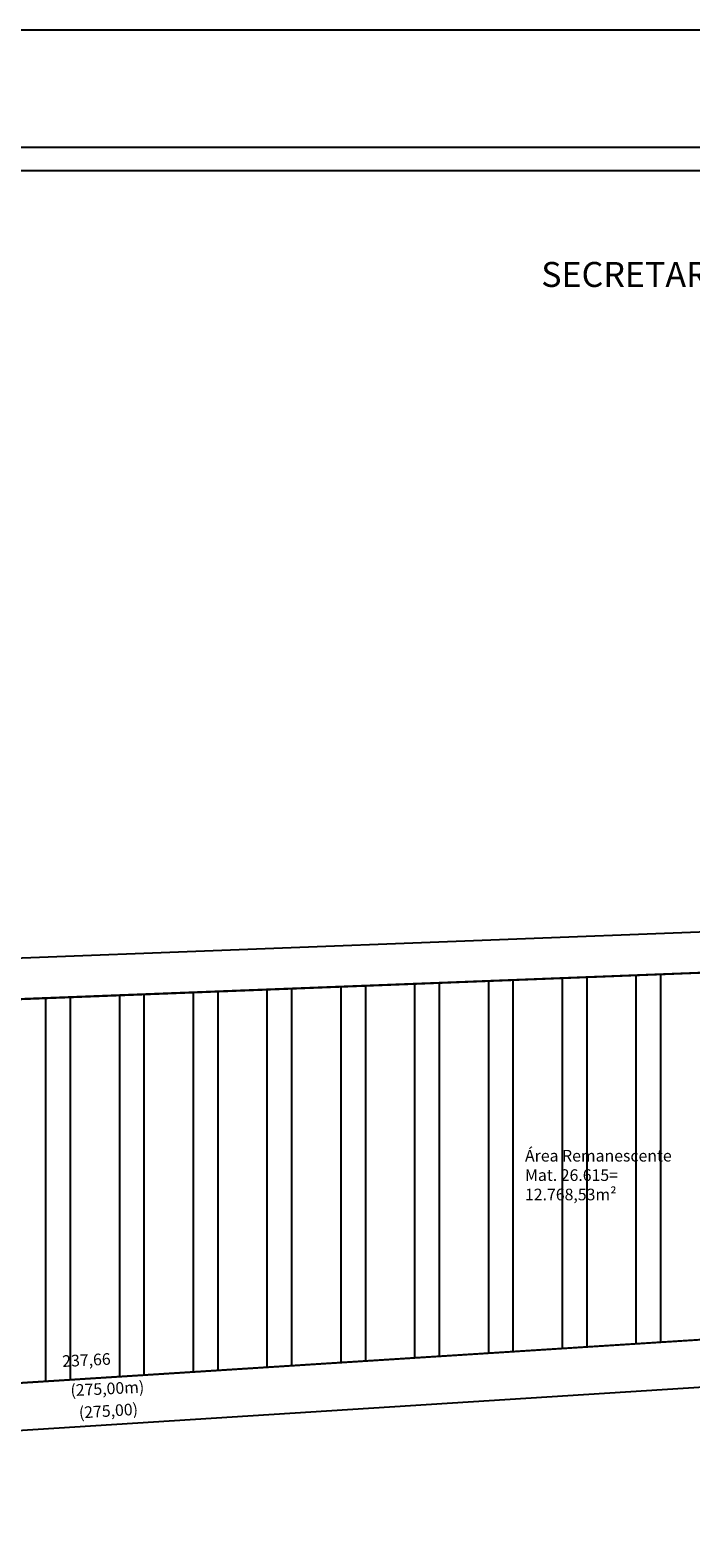
# Model space of a CAD drawing. Units: millimetres. Extents: x 190076 to 190496, y 1678423 to 1678720.
# Drawn here: x 190279 to 190364, y 1678526 to 1678720 of the extents above; entities that cross this region are included whole.
import ezdxf

# ---------------------------------------------------------------- set-up
doc = ezdxf.new("R2010")
doc.units = ezdxf.units.MM
doc.header["$PDMODE"] = 2
doc.header["$PDSIZE"] = -0.5
doc.layers.get('0').update_dxf_attribs({"linetype": 'CONTINUOUS'})
doc.layers.get('DEFPOINTS').update_dxf_attribs({"linetype": 'CONTINUOUS'})
for name, color, linetype in [('MAT_15497', 5, 'CONTINUOUS'), ('MEDIDAS', 7, 'CONTINUOUS'), ('REM_26615', 2, 'CONTINUOUS'), ('T-DIM', 1, 'CONTINUOUS')]:
    doc.layers.add(name, color=color, linetype=linetype)
doc.styles.add('SANSSERIFBOLDOBLIQUE', font='sasbo___.pfb', dxfattribs={"height": 1.8})
doc.styles.get("Standard").update_dxf_attribs({"font": 'ARIAL.TTF'})
doc.dimstyles.new('ISO-25', dxfattribs={"dimtxt": 1.5, "dimasz": 2.5, "dimexe": 1.25, "dimexo": 0.625, "dimtad": 1, "dimdsep": 46, "dimtxsty": 'Standard', "dimcen": 2.5, "dimadec": 0, "dimazin": 0, "dimtfac": 1, "dimtmove": 0, "dimatfit": 3, "dimfxl": 0, "dimarcsym": 0})

# ---------------------------------------------------------------- blocks, each defined once
blk = doc.blocks.new('*D2')
at = {"layer": 'DEFPOINTS', "color": 0}
for p in [(190428.57, 1678600.89), (190116.49, 1678594.1), (190116.7, 1678588.84)]:
    blk.add_point(p, dxfattribs=at)
at = {"layer": 'MEDIDAS', "color": 0}
for p, q in [((190428.54, 1678601.51), (190428.31, 1678607.39)), ((190425.86, 1678606.05), (190118.99, 1678594.2)), ((190116.67, 1678589.47), (190116.45, 1678595.35))]:
    blk.add_line(p, q, dxfattribs=at)
for points in [[(190425.85, 1678606.46), (190425.88, 1678605.63), (190428.36, 1678606.14)], [(190118.98, 1678594.61), (190119.01, 1678593.78), (190116.49, 1678594.1)]]:
    blk.add_solid(points, dxfattribs=at)
at = {"layer": 'MEDIDAS', "color": 0, "insert": (190272.12, 1678601.72), "char_height": 1.5, "attachment_point": 5, "rotation": 2.2114}
blk.add_mtext('(312,10)', dxfattribs=at)
blk = doc.blocks.new('*D4')
at = {"layer": 'DEFPOINTS', "color": 0}
for p in [(190425.95, 1678554.96), (190426.34, 1678548.85), (190151.5, 1678537.53)]:
    blk.add_point(p, dxfattribs=at)
at = {"layer": 'MEDIDAS', "color": 0}
for p, q in [((190425.99, 1678554.34), (190426.42, 1678547.61)), ((190154.38, 1678531.59), (190423.84, 1678548.7)), ((190151.54, 1678536.91), (190151.97, 1678530.18))]:
    blk.add_line(p, q, dxfattribs=at)
for points in [[(190423.81, 1678549.11), (190423.87, 1678548.28), (190426.34, 1678548.85)], [(190154.36, 1678532), (190154.41, 1678531.17), (190151.89, 1678531.43)]]:
    blk.add_solid(points, dxfattribs=at)
at = {"layer": 'MEDIDAS', "color": 0, "insert": (190289.01, 1678541.75), "char_height": 1.5, "attachment_point": 5, "rotation": 3.6334}
blk.add_mtext('(275,00)', dxfattribs=at)
blk = doc.blocks.new('A3')
at = {"layer": 'DEFPOINTS'}
blk.add_lwpolyline([(0, 0), (297, 0), (297, 420), (0, 420)], close=True, dxfattribs=at)

msp = doc.modelspace()

# ---------------------------------------------------------------- hatches: boundary and pattern name
at = {"layer": 'REM_26615'}
h = msp.add_hatch(dxfattribs=at)
h.set_pattern_fill('ANSI32', color=256, angle=45, style=0)
h.paths.add_polyline_path([(190388.455, 1678599.337), (190116.697, 1678588.843), (190151.501, 1678537.533), (190388.679, 1678552.594), (190389.14, 1678566.383), (190387.123, 1678566.304)])
h.paths.add_polyline_path([(190256.319, 1678593.121), (190263.312, 1678593.461), (190263.436, 1678590.911), (190256.443, 1678590.571)], flags=24)
h.paths.add_polyline_path([(190378.926, 1678569.339), (190383.577, 1678569.566), (190383.701, 1678567.016), (190379.05, 1678566.789)], flags=24)
h.paths.add_polyline_path([(190282.612, 1678549.45), (190289.606, 1678549.791), (190289.73, 1678547.241), (190282.737, 1678546.901)], flags=24)
h.paths.add_polyline_path([(190384.274, 1678579.725), (190384.743, 1678588.645), (190387.456, 1678588.503), (190386.987, 1678579.582)], flags=24)
h.paths.add_polyline_path([(190342.392, 1678575.976), (190362.164, 1678575.976), (190362.164, 1678568.038), (190342.392, 1678568.038)], flags=24)
h.paths.add_polyline_path([(190365.957, 1678595.054), (190385.729, 1678595.054), (190385.729, 1678587.116), (190365.957, 1678587.116)], flags=24)

# ---------------------------------------------------------------- linework, layer by layer
at = {"color": 7}
msp.add_line((190489.667, 1678704.898), (190088.902, 1678704.898), dxfattribs=at)
at = {"layer": 'MAT_15497'}
for p, q in [((190116.697, 1678588.843), (190428.565, 1678600.886)), ((190425.948, 1678554.96), (190151.501, 1678537.533))]:
    msp.add_line(p, q, dxfattribs=at)
at = {"layer": 'REM_26615'}
msp.add_lwpolyline([(190388.679, 1678552.594), (190389.14, 1678566.383), (190387.123, 1678566.304), (190388.455, 1678599.337), (190116.697, 1678588.843), (190151.501, 1678537.533), (190388.679, 1678552.594)], dxfattribs=at)
at = {"layer": 'T-DIM', "color": 1}
msp.add_line((190486.667, 1678701.898), (190091.902, 1678701.898), dxfattribs=at)

# ---------------------------------------------------------------- block references
at = {"rotation": 90}
msp.add_blockref('A3', (190495.667, 1678423.043), dxfattribs=at)

# ---------------------------------------------------------------- texts
at = {"insert": (190283.005, 1678549.094), "char_height": 1.5, "width": 8.96024, "attachment_point": 1, "rotation": 2.78697}
msp.add_mtext('237,66', dxfattribs=at)
at = {"layer": 'MEDIDAS', "insert": (190284.064, 1678545.332), "char_height": 1.5, "width": 8.96024, "attachment_point": 1, "rotation": 2.78697}
msp.add_mtext('(275,00m)', dxfattribs=at)
at = {"layer": 'REM_26615', "insert": (190342.767, 1678575.601), "char_height": 1.5, "width": 19.60535, "attachment_point": 1}
msp.add_mtext('{\\fArial|b0|i0|c0|p34;Área Remanescente Mat. 26.615=\\P12.768,53m²}', dxfattribs=at)
at = {"layer": 'T-DIM', "color": 7, "ltscale": 0.75, "style": 'SANSSERIFBOLDOBLIQUE'}
msp.add_text('SECRETARIA  DO PLANEJAMENTO  MUNICIPAL', height=3.22207, dxfattribs=at).set_placement((190344.857, 1678686.921))

# ---------------------------------------------------------------- dimensions: what is measured, and where the dimension line sits
at = {"layer": 'MEDIDAS'}
dim = msp.add_linear_dim(base=(190116.494, 1678594.099), p1=(190428.565, 1678600.886), p2=(190116.697, 1678588.843), angle=182.21143, text='(312,10)', dimstyle='ISO-25', dxfattribs=at)
dim.commit()
dim.dimension.update_dxf_attribs({"geometry": '*D2', "text_midpoint": (190272.187, 1678600.111), "dimtype": 161})
dim = msp.add_aligned_dim(p1=(190151.501, 1678537.533), p2=(190425.948, 1678554.96), distance=-6.119, text='(275,00)', dimstyle='ISO-25', dxfattribs=at)
dim.commit()
dim.dimension.update_dxf_attribs({"geometry": '*D4', "text_midpoint": (190289.01, 1678541.745)})

doc.saveas('drawing.dxf')
